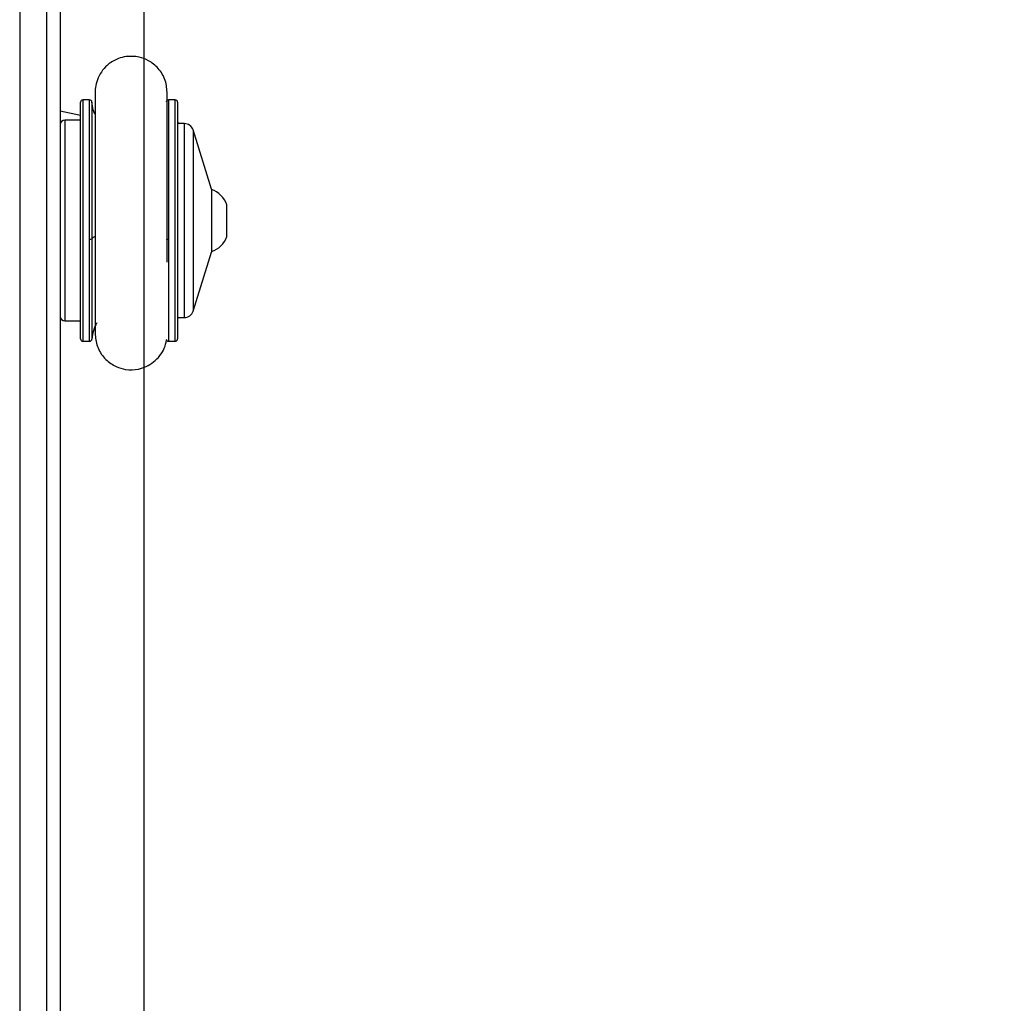
# Model space of a CAD drawing. Units: millimetres. Extents: x -406 to 914, y 62 to 884.
# Drawn here: x 427 to 448, y 349 to 371 of the extents above; entities that cross this region are included whole.
import ezdxf

# ---------------------------------------------------------------- set-up
doc = ezdxf.new("R2010")
doc.units = ezdxf.units.MM
doc.header["$LTSCALE"] = 50
doc.header["$PDSIZE"] = -1
doc.layers.add('VP-DIM', color=7, linetype='Continuous')
doc.layers.add('VP-HIC', color=6, linetype='Continuous')
doc.layers.add('VP-EQ', color=7, linetype='Continuous', true_color=0x8a3492)
doc.dimstyles.get("Standard").update_dxf_attribs({"dimtxt": 14, "dimasz": 20, "dimexe": 20, "dimexo": 50, "dimgap": 20, "dimtad": 0, "dimdec": 0, "dimzin": 0, "dimdsep": 46, "dimtxsty": 'Standard', "dimcen": -0.09, "dimadec": 0, "dimazin": 0, "dimtfac": 1, "dimtdec": 4, "dimtofl": 0, "dimtmove": 0, "dimatfit": 3, "dimfxl": 70, "dimfxlon": 1, "dimtolj": 1, "dimtzin": 0, "dimarcsym": 0})

# ---------------------------------------------------------------- blocks, each defined once
blk = doc.blocks.new('*D8')
at = {"layer": 'Defpoints', "color": 0}
for p in [(398.079, 698.072), (241.197, 61.661), (893.638, 61.661)]:
    blk.add_point(p, dxfattribs=at)
at = {"layer": 'VP-DIM', "color": 0, "lineweight": -2}
for p, q in [((823.638, 698.072), (913.638, 698.072)), ((893.638, 678.072), (893.638, 418.42)), ((893.638, 81.661), (893.638, 341.087)), ((823.638, 61.661), (913.638, 61.661))]:
    blk.add_line(p, q, dxfattribs=at)
at = {"layer": 'VP-DIM', "color": 0}
for points in [[(896.971, 678.072), (890.304, 678.072), (893.638, 698.072)], [(890.304, 81.661), (896.971, 81.661), (893.638, 61.661)]]:
    blk.add_solid(points, dxfattribs=at)
at = {"layer": 'VP-DIM', "color": 0, "insert": (893.638, 379.753), "char_height": 14, "attachment_point": 5, "rotation": 90}
blk.add_mtext('\\A1;636', dxfattribs=at)
blk = doc.blocks.new('*D9')
at = {"layer": 'Defpoints', "color": 0}
for p in [(426.969, 548.065), (800.163, 548.065), (217.357, 211.637)]:
    blk.add_point(p, dxfattribs=at)
at = {"layer": 'VP-DIM', "color": 0, "lineweight": -2}
for p, q in [((730.163, 548.065), (820.163, 548.065)), ((800.163, 528.065), (800.163, 413.991)), ((800.163, 231.637), (800.163, 336.658)), ((730.163, 211.637), (820.163, 211.637))]:
    blk.add_line(p, q, dxfattribs=at)
at = {"layer": 'VP-DIM', "color": 0}
for points in [[(803.496, 528.065), (796.83, 528.065), (800.163, 548.065)], [(796.83, 231.637), (803.496, 231.637), (800.163, 211.637)]]:
    blk.add_solid(points, dxfattribs=at)
at = {"layer": 'VP-DIM', "color": 0, "insert": (800.163, 375.325), "char_height": 14, "attachment_point": 5, "rotation": 90}
blk.add_mtext('\\A1;336', dxfattribs=at)
blk = doc.blocks.new('RC1503_')
at = {"color": 0, "linetype": 'Continuous', "lineweight": 25}
for p, q in [((426.669, 404.042), (426.669, 338.032)), ((427.269, 345.49), (427.269, 403.976)), ((427.569, 403.943), (427.569, 345.928)), ((428.019, 363.972), (428.019, 369.222)), ((428.22, 369.272), (428.069, 369.272)), ((428.069, 369.272), (428.069, 363.922)), ((428.22, 366.187), (428.22, 369.272)), ((428.27, 369.224), (428.27, 366.194)), ((430.119, 369.272), (429.967, 369.272)), ((429.967, 369.272), (429.967, 366.187)), ((430.119, 363.922), (430.119, 369.272)), ((430.169, 369.222), (430.169, 363.972)), ((428.019, 368.929), (427.569, 369.019)), ((428.34, 369.096), (428.34, 368.937)), ((428.019, 368.822), (427.669, 368.822)), ((427.669, 368.822), (427.669, 364.372)), ((430.321, 368.747), (430.169, 368.747)), ((430.321, 365), (430.321, 368.747)), ((430.919, 367.297), (430.512, 368.606)), ((430.512, 368.606), (430.512, 364.587)), ((430.919, 367.297), (430.919, 365.897)), ((431.259, 366.247), (431.259, 366.947)), ((428.22, 363.922), (428.22, 366.187)), ((428.27, 366.194), (428.27, 363.969)), ((429.967, 366.187), (429.967, 363.922)), ((430.512, 364.587), (430.919, 365.897)), ((430.321, 364.447), (430.321, 365)), ((427.669, 364.372), (428.019, 364.372)), ((430.169, 364.447), (430.321, 364.447)), ((428.069, 363.922), (428.22, 363.922)), ((429.967, 363.922), (430.119, 363.922))]:
    blk.add_line(p, q, dxfattribs=at)
at = {"color": 0, "linetype": 'Continuous', "lineweight": 25, "flags": 128}
for points in [[(428.333, 368.953), (428.299, 369.049), (428.27, 369.224)], [(430.169, 368.78), (430.186, 368.766), (430.209, 368.747)], [(428.329, 366.234), (428.299, 366.221), (428.27, 366.194)]]:
    blk.add_lwpolyline(points, dxfattribs=at)
at = {"color": 0, "linetype": 'Continuous', "lineweight": 25}
for centre, radius, start, end in [((428.069, 369.222), 0.05, 90, 180), ((428.22, 369.222), 0.05, 3.2758, 90), ((429.967, 369.222), 0.05, 90, 176.7242), ((430.119, 369.222), 0.05, 0, 90), ((427.669, 368.722), 0.1, 90, 180), ((430.321, 368.547), 0.2, 17.2415, 90), ((430.762, 366.785), 0.523, 18, 72.5192), ((428.231, 366.285), 0.0991, 263.4819, 292.9851), ((429.956, 366.285), 0.0992, 247.0304, 276.5026), ((430.762, 366.408), 0.523, 287.4808, 342), ((430.321, 364.647), 0.2, 270, 342.7585), ((427.669, 364.472), 0.1, 180, 270), ((429.094, 363.922), 0.825, 150.2622, 176.7242), ((428.069, 363.972), 0.05, 180, 270), ((428.22, 363.972), 0.05, 270, 356.7242), ((429.967, 363.972), 0.05, 183.2758, 270), ((430.119, 363.972), 0.05, 270, 0)]:
    blk.add_arc(centre, radius, start, end, dxfattribs=at)
for points, knots in [([(429.94, 369.409), (429.933, 369.509), (429.918, 369.712), (429.758, 369.974), (429.545, 370.144), (429.297, 370.237), (429.064, 370.247), (428.851, 370.192), (428.681, 370.104), (428.533, 369.972), (428.424, 369.811), (428.357, 369.638), (428.346, 369.521), (428.341, 369.465)], [0, 0, 0, 0, 0.1203194, 0.2446238, 0.3546931, 0.4414456, 0.5554295, 0.6260108, 0.7025134, 0.7815208, 0.8593669, 0.9328943, 1, 1, 1, 1]), ([(428.341, 369.464), (428.341, 369.461), (428.341, 369.455), (428.341, 369.367), (428.34, 369.232), (428.34, 369.06), (428.34, 368.866), (428.34, 368.661), (428.34, 368.455), (428.34, 368.204), (428.34, 367.92), (428.34, 367.517), (428.34, 367.164), (428.34, 366.849), (428.34, 366.662), (428.34, 366.458), (428.34, 366.221), (428.34, 365.94), (428.34, 365.654), (428.34, 365.374), (428.34, 365.111), (428.34, 364.85), (428.34, 364.601), (428.34, 364.38), (428.341, 364.204), (428.341, 364.083), (428.341, 364.07), (428.341, 364.063)], [0, 0, 0, 0, 0.043734, 0.09252, 0.13797, 0.180101, 0.218932, 0.25448, 0.286755, 0.315767, 0.364009, 0.400716, 0.468527, 0.49052, 0.51219, 0.534727, 0.56276, 0.596757, 0.636727, 0.670643, 0.707939, 0.748625, 0.792711, 0.840203, 0.891117, 0.945471, 1, 1, 1, 1]), ([(428.341, 369.462), (428.341, 369.451), (428.34, 369.429), (428.34, 369.334), (428.34, 369.223), (428.34, 369.129), (428.34, 369.096)], [0, 0, 0, 0, 0.282199, 0.563858, 0.844971, 1, 1, 1, 1]), ([(429.94, 369.262), (429.94, 369.276), (429.94, 369.332), (429.94, 369.388), (429.94, 369.405), (429.94, 369.413)], [0, 0, 0, 0, 0.136698, 0.568814, 1, 1, 1, 1]), ([(429.94, 365.672), (429.94, 365.678), (429.94, 365.776), (429.94, 366.067), (429.94, 366.418), (429.94, 366.734), (429.94, 366.921), (429.94, 367.125), (429.94, 367.36), (429.94, 367.638), (429.94, 367.92), (429.94, 368.193), (429.94, 368.448), (429.94, 368.699), (429.94, 368.935), (429.94, 369.141), (429.94, 369.299), (429.94, 369.397), (429.94, 369.399), (429.94, 369.4)], [0, 0, 0, 0, 0.0040484, 0.0630615, 0.172069, 0.2074168, 0.2422434, 0.2784583, 0.3234897, 0.3780537, 0.4421186, 0.4964008, 0.5559979, 0.6208948, 0.6910615, 0.7664749, 0.8471134, 0.9329537, 1, 1, 1, 1]), ([(428.34, 364.252), (428.34, 364.228), (428.34, 364.159), (428.34, 364.091), (428.341, 364.073), (428.341, 364.063)], [0, 0, 0, 0, 0.210291, 0.604734, 1, 1, 1, 1]), ([(428.341, 364.062), (428.355, 363.964), (428.384, 363.762), (428.56, 363.513), (428.784, 363.358), (429.037, 363.282), (429.27, 363.288), (429.48, 363.357), (429.643, 363.457), (429.781, 363.598), (429.882, 363.764), (429.912, 363.886), (429.926, 363.944)], [0, 0, 0, 0, 0.127122, 0.259871, 0.378217, 0.471917, 0.594995, 0.671169, 0.753708, 0.83892, 0.922831, 1, 1, 1, 1])]:
    blk.add_open_spline(points, degree=3, knots=knots, dxfattribs=at)
blk = doc.blocks.new('RC1503_2D')
at = {"layer": 'VP-EQ', "color": 0}
blk.add_blockref('RC1503_', (0, 0), dxfattribs=at)

msp = doc.modelspace()

# ---------------------------------------------------------------- linework, layer by layer
at = {"layer": 'VP-HIC', "color": 4}
msp.add_lwpolyline([(584.456, 575.636, 0.361062), (437.01, 698.072), (362.019, 698.072, 0.160646), (272.784, 668.642), (199.21, 668.642, 0.272328), (68.099, 591.511, 0.191791), (27.035, 488.395), (27.035, 416.116, 0.12454), (45.083, 344.781), (45.083, 211.661, 0.414214), (195.083, 61.661), (287.311, 61.661, 0.210866), (398.131, 110.572), (438.201, 110.572, 0.40491), (588.125, 255.792), (590.456, 328.921), (429.429, 328.921), (429.429, 575.636)], format="xyb", close=True, dxfattribs=at)
at = {"layer": 'VP-HIC', "color": 1, "linetype": 'Continuous', "lineweight": 18}
msp.add_lwpolyline([(429.429, 328.921), (618.799, 328.921, 0.414214), (718.799, 428.921), (718.799, 475.636, 0.414214), (618.799, 575.636), (429.429, 575.636)], format="xyb", close=True, dxfattribs=at)

# ---------------------------------------------------------------- block references
at = {"layer": 'VP-EQ', "color": 0}
msp.add_blockref('RC1503_2D', (0, 0), dxfattribs=at)

# ---------------------------------------------------------------- dimensions: what is measured, and where the dimension line sits
at = {"layer": 'VP-DIM'}
for base, p1, p2, picture, middle in [((893.638, 61.661), (398.079, 698.072), (241.197, 61.661), '*D8', (893.638, 379.753)), ((800.163, 548.065), (217.357, 211.637), (426.969, 548.065), '*D9', (800.163, 375.325))]:
    dim = msp.add_linear_dim(base=base, p1=p1, p2=p2, angle=90, dimstyle='Standard', dxfattribs=at)
    dim.commit()
    dim.dimension.update_dxf_attribs({"geometry": picture, "text_midpoint": middle, "dimtype": 160})

doc.saveas('drawing.dxf')
